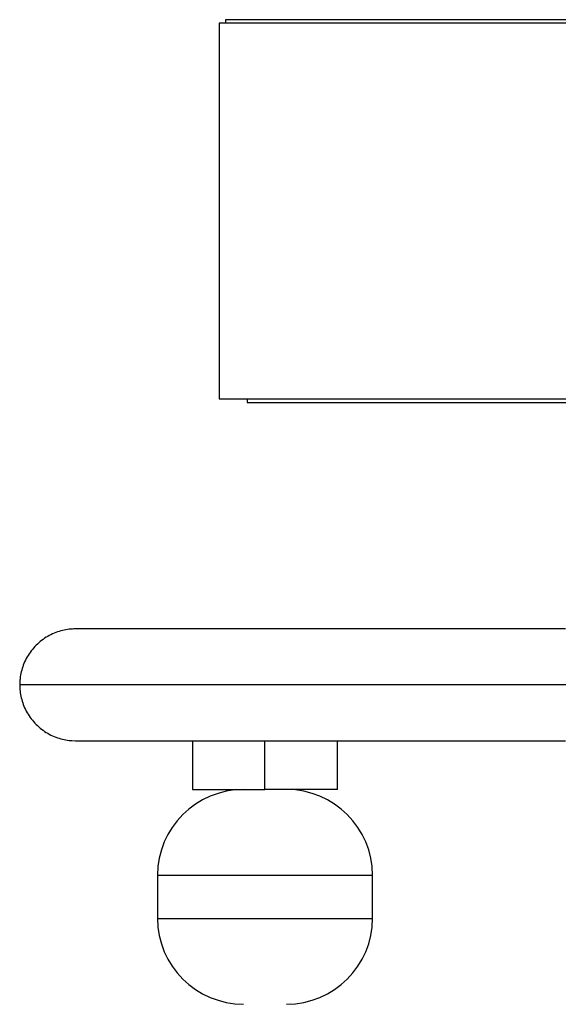
# Model space of a CAD drawing. Extents: x -5.4 to 5.4, y -5.7 to 5.7.
# Drawn here: x -5.4 to -4.1, y -0.2 to 2.1 of the extents above; entities that cross this region are included whole.
import ezdxf

# ---------------------------------------------------------------- set-up
doc = ezdxf.new("R2010")
doc.units = 0
doc.layers.get('0').update_dxf_attribs({"linetype": 'CONTINUOUS'})

msp = doc.modelspace()

# ---------------------------------------------------------------- linework, layer by layer
at = {"color": 0}
for points in [[(-4.9152, 2.1297), (-4.9152, 2.1297)], [(-1.5152, 2.1297), (-4.9152, 2.1297)], [(-4.9152, 2.1297), (-4.9152, 2.1217)], [(-4.9302, 2.1217), (-4.9302, 1.2477)], [(-1.5001, 2.1217), (-4.9302, 2.1217)], [(-4.9302, 1.2477), (-1.5001, 1.2477)], [(-4.8651, 1.2477), (-4.8651, 1.2397)], [(-4.8651, 1.2397), (-3.2152, 1.2397)], [(-5.2639, 0.7128), (-5.2676, 0.7127), (-5.2713, 0.7126), (-5.2751, 0.7123), (-5.2789, 0.7119), (-5.2827, 0.7114), (-5.2865, 0.7108), (-5.2904, 0.7101), (-5.2943, 0.7092), (-5.2982, 0.7082), (-5.302, 0.7071), (-5.3059, 0.7058), (-5.3098, 0.7044), (-5.3136, 0.7029), (-5.3174, 0.7012), (-5.3212, 0.6994), (-5.325, 0.6975), (-5.3287, 0.6955), (-5.3323, 0.6933), (-5.3359, 0.691), (-5.3394, 0.6886), (-5.3428, 0.686), (-5.3462, 0.6834), (-5.3495, 0.6806), (-5.3527, 0.6777), (-5.3558, 0.6747), (-5.3588, 0.6716), (-5.3617, 0.6684), (-5.3644, 0.6652), (-5.3671, 0.6618), (-5.3697, 0.6583), (-5.3721, 0.6548), (-5.3744, 0.6512), (-5.3766, 0.6476), (-5.3786, 0.6439), (-5.3805, 0.6401), (-5.3823, 0.6364), (-5.384, 0.6325), (-5.3855, 0.6287), (-5.3869, 0.6248), (-5.3881, 0.621), (-5.3892, 0.6172), (-5.3903, 0.6132), (-5.3911, 0.6092), (-5.3919, 0.6055), (-5.3925, 0.6021), (-5.393, 0.5978)], [(-4.1246, 0.7128), (-4.1452, 0.7128), (-4.1656, 0.7128), (-4.1859, 0.7128), (-4.2061, 0.7128), (-4.2262, 0.7128), (-4.2462, 0.7128), (-4.266, 0.7128), (-4.2857, 0.7128), (-4.3052, 0.7128), (-4.3246, 0.7128), (-4.3438, 0.7128), (-4.3629, 0.7128), (-4.3819, 0.7128), (-4.4007, 0.7128), (-4.4194, 0.7128), (-4.4379, 0.7128), (-4.4562, 0.7128), (-4.4744, 0.7128), (-4.4925, 0.7128), (-4.5104, 0.7128), (-4.5281, 0.7128), (-4.5456, 0.7128), (-4.563, 0.7128), (-4.5802, 0.7128), (-4.5973, 0.7128), (-4.6142, 0.7128), (-4.6309, 0.7128), (-4.6474, 0.7128), (-4.6638, 0.7128), (-4.68, 0.7128), (-4.696, 0.7128), (-4.7118, 0.7128), (-4.7274, 0.7128), (-4.7428, 0.7128), (-4.758, 0.7128), (-4.773, 0.7128), (-4.7878, 0.7128), (-4.8025, 0.7128), (-4.8169, 0.7128), (-4.8311, 0.7128), (-4.8452, 0.7128), (-4.8589, 0.7128), (-4.8726, 0.7128), (-4.8859, 0.7128), (-4.8992, 0.7128), (-4.9121, 0.7128), (-4.9249, 0.7128), (-4.9375, 0.7128), (-4.9498, 0.7128), (-4.9619, 0.7128), (-4.9738, 0.7128), (-4.9855, 0.7128), (-4.997, 0.7128), (-5.0083, 0.7128), (-5.0193, 0.7128), (-5.03, 0.7128), (-5.0406, 0.7128), (-5.0509, 0.7128), (-5.061, 0.7128), (-5.0709, 0.7128), (-5.0805, 0.7128), (-5.0899, 0.7128), (-5.099, 0.7128), (-5.1079, 0.7128), (-5.1166, 0.7128), (-5.125, 0.7128), (-5.1332, 0.7128), (-5.1412, 0.7128), (-5.1489, 0.7128), (-5.1563, 0.7128), (-5.1636, 0.7128), (-5.1705, 0.7128), (-5.1773, 0.7128), (-5.1838, 0.7128), (-5.19, 0.7128), (-5.196, 0.7128), (-5.2018, 0.7128), (-5.2073, 0.7128), (-5.2125, 0.7128), (-5.2175, 0.7128), (-5.2222, 0.7128), (-5.2267, 0.7128), (-5.2309, 0.7128), (-5.2349, 0.7128), (-5.2386, 0.7128), (-5.2421, 0.7128), (-5.2453, 0.7128), (-5.2483, 0.7128), (-5.251, 0.7128), (-5.2534, 0.7128), (-5.2556, 0.7128), (-5.2576, 0.7128), (-5.2592, 0.7128), (-5.2606, 0.7128), (-5.2618, 0.7128), (-5.2629, 0.7128), (-5.2639, 0.7128)], [(-5.3931, 0.5977), (-5.3931, 0.5977), (-5.3931, 0.5972), (-5.3931, 0.5969), (-5.3931, 0.5965), (-5.3931, 0.5962), (-5.3931, 0.5956), (-5.3931, 0.5953), (-5.3931, 0.5949), (-5.3933, 0.5946), (-5.3933, 0.594), (-5.3933, 0.5937), (-5.3933, 0.5931), (-5.3933, 0.5928), (-5.3933, 0.5922), (-5.3933, 0.5919), (-5.3933, 0.5916), (-5.3935, 0.5913)], [(-5.3931, 0.5977), (-5.3931, 0.5977), (-5.3931, 0.5972), (-5.3931, 0.5969), (-5.3931, 0.5965), (-5.3931, 0.5962), (-5.3931, 0.5956), (-5.3931, 0.5953), (-5.3931, 0.5949), (-5.3933, 0.5946), (-5.3933, 0.594), (-5.3933, 0.5937), (-5.3933, 0.5931), (-5.3933, 0.5928), (-5.3933, 0.5922), (-5.3933, 0.5919), (-5.3933, 0.5916), (-5.3935, 0.5913)], [(-5.3935, 0.5913), (-5.3938, 0.5828)], [(-5.3938, 0.5828), (-5.3938, 0.5791), (-5.3936, 0.5753), (-5.3934, 0.5716), (-5.393, 0.5678), (-5.3925, 0.564), (-5.3919, 0.5601), (-5.3911, 0.5563), (-5.3903, 0.5524), (-5.3892, 0.5485), (-5.3881, 0.5446), (-5.3869, 0.5407), (-5.3855, 0.5368), (-5.384, 0.533), (-5.3823, 0.5292), (-5.3805, 0.5254), (-5.3786, 0.5217), (-5.3766, 0.518), (-5.3744, 0.5143), (-5.3721, 0.5108), (-5.3697, 0.5072), (-5.3671, 0.5038), (-5.3644, 0.5004), (-5.3617, 0.4972), (-5.3588, 0.494), (-5.3558, 0.4909), (-5.3527, 0.4879), (-5.3495, 0.485), (-5.3462, 0.4822), (-5.3428, 0.4795), (-5.3394, 0.477), (-5.3359, 0.4746), (-5.3323, 0.4723), (-5.3287, 0.4701), (-5.325, 0.468), (-5.3212, 0.4661), (-5.3174, 0.4644), (-5.3136, 0.4627), (-5.3098, 0.4612), (-5.3059, 0.4598), (-5.302, 0.4585), (-5.2982, 0.4574), (-5.2943, 0.4564), (-5.2903, 0.4555), (-5.2865, 0.4548), (-5.2832, 0.4542), (-5.2789, 0.4537)], [(-1.0364, 0.5828), (-5.3938, 0.5828)], [(-5.2787, 0.4536), (-5.2787, 0.4536), (-5.2782, 0.4534), (-5.2779, 0.4534), (-5.2775, 0.4534), (-5.2772, 0.4534), (-5.2766, 0.4534), (-5.2763, 0.4534), (-5.2759, 0.4534), (-5.2756, 0.4534), (-5.275, 0.4532), (-5.2747, 0.4532), (-5.2742, 0.4532), (-5.2739, 0.4532), (-5.2733, 0.4532), (-5.273, 0.4532), (-5.2727, 0.4532), (-5.2724, 0.4532)], [(-5.2787, 0.4536), (-5.2787, 0.4536), (-5.2782, 0.4534), (-5.2779, 0.4534), (-5.2775, 0.4534), (-5.2772, 0.4534), (-5.2766, 0.4534), (-5.2763, 0.4534), (-5.2759, 0.4534), (-5.2756, 0.4534), (-5.275, 0.4532), (-5.2747, 0.4532), (-5.2742, 0.4532), (-5.2739, 0.4532), (-5.2733, 0.4532), (-5.273, 0.4532), (-5.2727, 0.4532), (-5.2724, 0.4532)], [(-5.2724, 0.4532), (-5.2639, 0.4528)], [(-5.2639, 0.4528), (-5.2637, 0.4528), (-5.2633, 0.4528), (-5.2627, 0.4528), (-5.2618, 0.4528), (-5.2606, 0.4528), (-5.2592, 0.4528), (-5.2575, 0.4528), (-5.2556, 0.4528), (-5.2534, 0.4528), (-5.251, 0.4528), (-5.2483, 0.4528), (-5.2453, 0.4528), (-5.2421, 0.4528), (-5.2386, 0.4528), (-5.2349, 0.4528), (-5.2309, 0.4528), (-5.2267, 0.4528), (-5.2222, 0.4528), (-5.2175, 0.4528), (-5.2125, 0.4528), (-5.2073, 0.4528), (-5.2018, 0.4528), (-5.196, 0.4528), (-5.19, 0.4528), (-5.1838, 0.4528), (-5.1773, 0.4528), (-5.1705, 0.4528), (-5.1636, 0.4528), (-5.1563, 0.4528), (-5.1489, 0.4528), (-5.1412, 0.4528), (-5.1332, 0.4528), (-5.125, 0.4528), (-5.1166, 0.4528), (-5.1079, 0.4528), (-5.099, 0.4528), (-5.0899, 0.4528), (-5.0805, 0.4528), (-5.0709, 0.4528), (-5.061, 0.4528), (-5.0509, 0.4528), (-5.0406, 0.4528), (-5.03, 0.4528), (-5.0193, 0.4528), (-5.0083, 0.4528), (-4.997, 0.4528), (-4.9855, 0.4528), (-4.9738, 0.4528), (-4.9619, 0.4528), (-4.9498, 0.4528), (-4.9375, 0.4528), (-4.9249, 0.4528), (-4.9121, 0.4528), (-4.8992, 0.4528), (-4.8859, 0.4528), (-4.8726, 0.4528), (-4.8589, 0.4528), (-4.8452, 0.4528), (-4.8311, 0.4528), (-4.8169, 0.4528), (-4.8025, 0.4528), (-4.7878, 0.4528), (-4.773, 0.4528), (-4.758, 0.4528), (-4.7428, 0.4528), (-4.7274, 0.4528), (-4.7118, 0.4528), (-4.696, 0.4528), (-4.68, 0.4528), (-4.6638, 0.4528), (-4.6474, 0.4528), (-4.6309, 0.4528), (-4.6142, 0.4528), (-4.5973, 0.4528), (-4.5802, 0.4528), (-4.563, 0.4528), (-4.5456, 0.4528), (-4.5281, 0.4528), (-4.5104, 0.4528), (-4.4925, 0.4528), (-4.4744, 0.4528), (-4.4562, 0.4528), (-4.4379, 0.4528), (-4.4194, 0.4528), (-4.4007, 0.4528), (-4.3819, 0.4528), (-4.3629, 0.4528), (-4.3438, 0.4528), (-4.3246, 0.4528), (-4.3052, 0.4528), (-4.2857, 0.4528), (-4.266, 0.4528), (-4.2462, 0.4528), (-4.2262, 0.4528), (-4.2061, 0.4528), (-4.1859, 0.4528), (-4.1656, 0.4528), (-4.1452, 0.4528), (-4.1246, 0.4528)], [(-4.9921, 0.4528), (-4.9921, 0.45), (-4.9921, 0.4471), (-4.9921, 0.4443), (-4.9921, 0.4415), (-4.9921, 0.4386), (-4.9921, 0.4358), (-4.9921, 0.433), (-4.9921, 0.4302), (-4.9921, 0.4274), (-4.9921, 0.4245), (-4.9921, 0.4217), (-4.9921, 0.4189), (-4.9921, 0.416), (-4.9921, 0.4132), (-4.9921, 0.4104), (-4.9921, 0.4076), (-4.9921, 0.4047), (-4.9921, 0.4019), (-4.9921, 0.3991), (-4.9921, 0.3962), (-4.9921, 0.3934), (-4.9921, 0.3906), (-4.9921, 0.3878), (-4.9921, 0.385), (-4.9921, 0.3821), (-4.9921, 0.3793), (-4.9921, 0.3765), (-4.9921, 0.3736), (-4.9921, 0.3708), (-4.9921, 0.368), (-4.9921, 0.3652), (-4.9921, 0.3623), (-4.9921, 0.3594), (-4.9921, 0.3567), (-4.9921, 0.3542), (-4.9921, 0.351), (-4.9921, 0.3461), (-4.9921, 0.3397)], [(-4.8236, 0.3397), (-4.8236, 0.4528)], [(-4.6551, 0.3397), (-4.6551, 0.3435), (-4.6551, 0.3473), (-4.6551, 0.351), (-4.6551, 0.3548), (-4.6551, 0.3585), (-4.6551, 0.3623), (-4.6551, 0.3661), (-4.6551, 0.3699), (-4.6551, 0.3736), (-4.6551, 0.3774), (-4.6551, 0.3812), (-4.6551, 0.385), (-4.6551, 0.3887), (-4.6551, 0.3925), (-4.6551, 0.3962), (-4.6551, 0.4), (-4.6551, 0.4038), (-4.6551, 0.4076), (-4.6551, 0.4113), (-4.6551, 0.4151), (-4.6551, 0.4188), (-4.6551, 0.4227), (-4.6551, 0.4265), (-4.6551, 0.4302), (-4.6551, 0.4335), (-4.6551, 0.4377), (-4.6551, 0.4443), (-4.6551, 0.4528)], [(-4.8736, 0.3397), (-4.8736, 0.3397), (-4.8939, 0.3385), (-4.9137, 0.3355), (-4.9327, 0.3304), (-4.9512, 0.3238), (-4.9686, 0.3153), (-4.9851, 0.3053), (-5.0004, 0.2938), (-5.0148, 0.281), (-5.0276, 0.2666), (-5.0392, 0.2513), (-5.0492, 0.2348), (-5.0577, 0.2174), (-5.0643, 0.1989), (-5.0694, 0.1798), (-5.0724, 0.16), (-5.0736, 0.1397), (-5.0736, 0.1397), (-5.0736, 0.1397), (-5.0736, 0.1397), (-5.0736, 0.1397), (-5.0736, 0.1397), (-5.0736, 0.1397), (-5.0736, 0.1397), (-5.0736, 0.1397), (-5.0736, 0.1397), (-5.0736, 0.1397), (-5.0736, 0.1397), (-5.0736, 0.1397), (-5.0736, 0.1397), (-5.0736, 0.1397), (-5.0736, 0.1397), (-5.0736, 0.1397), (-5.0736, 0.1397)], [(-4.8736, 0.3397), (-4.8736, 0.3397), (-4.8939, 0.3385), (-4.9137, 0.3355), (-4.9327, 0.3304), (-4.9512, 0.3238), (-4.9686, 0.3153), (-4.9851, 0.3053), (-5.0004, 0.2938), (-5.0148, 0.281), (-5.0276, 0.2666), (-5.0392, 0.2513), (-5.0492, 0.2348), (-5.0577, 0.2174), (-5.0643, 0.1989), (-5.0694, 0.1798), (-5.0724, 0.16), (-5.0736, 0.1397), (-5.0736, 0.1397), (-5.0736, 0.1397), (-5.0736, 0.1397), (-5.0736, 0.1397), (-5.0736, 0.1397), (-5.0736, 0.1397), (-5.0736, 0.1397), (-5.0736, 0.1397), (-5.0736, 0.1397), (-5.0736, 0.1397), (-5.0736, 0.1397), (-5.0736, 0.1397), (-5.0736, 0.1397), (-5.0736, 0.1397), (-5.0736, 0.1397), (-5.0736, 0.1397), (-5.0736, 0.1397)], [(-4.9921, 0.3397), (-4.8236, 0.3397)], [(-4.6551, 0.3397), (-4.8236, 0.3397)], [(-4.5737, 0.1397), (-4.5737, 0.1397), (-4.5747, 0.16), (-4.5777, 0.1798), (-4.5825, 0.1989), (-4.5894, 0.2174), (-4.5977, 0.2348), (-4.6078, 0.2513), (-4.6193, 0.2666), (-4.6323, 0.281), (-4.6464, 0.2938), (-4.6618, 0.3053), (-4.6782, 0.3153), (-4.6958, 0.3238), (-4.714, 0.3304), (-4.7332, 0.3355), (-4.753, 0.3385), (-4.7736, 0.3397), (-4.7736, 0.3397), (-4.7736, 0.3397), (-4.7736, 0.3397), (-4.7736, 0.3397), (-4.7736, 0.3397), (-4.7736, 0.3397), (-4.7736, 0.3397), (-4.7736, 0.3397), (-4.7736, 0.3397), (-4.7736, 0.3397), (-4.7736, 0.3397), (-4.7736, 0.3397), (-4.7736, 0.3397), (-4.7736, 0.3397), (-4.7736, 0.3397), (-4.7736, 0.3397), (-4.7736, 0.3397)], [(-4.5737, 0.1397), (-4.5737, 0.1397), (-4.5747, 0.16), (-4.5777, 0.1798), (-4.5825, 0.1989), (-4.5894, 0.2174), (-4.5977, 0.2348), (-4.6078, 0.2513), (-4.6193, 0.2666), (-4.6323, 0.281), (-4.6464, 0.2938), (-4.6618, 0.3053), (-4.6782, 0.3153), (-4.6958, 0.3238), (-4.714, 0.3304), (-4.7332, 0.3355), (-4.753, 0.3385), (-4.7736, 0.3397), (-4.7736, 0.3397), (-4.7736, 0.3397), (-4.7736, 0.3397), (-4.7736, 0.3397), (-4.7736, 0.3397), (-4.7736, 0.3397), (-4.7736, 0.3397), (-4.7736, 0.3397), (-4.7736, 0.3397), (-4.7736, 0.3397), (-4.7736, 0.3397), (-4.7736, 0.3397), (-4.7736, 0.3397), (-4.7736, 0.3397), (-4.7736, 0.3397), (-4.7736, 0.3397), (-4.7736, 0.3397)], [(-4.5736, 0.1397), (-5.0736, 0.1397)], [(-5.0736, 0.1397), (-5.0736, 0.0397)], [(-4.5736, 0.0397), (-4.5736, 0.1397)], [(-5.0736, 0.0398), (-5.0736, 0.0398), (-5.0724, 0.0193), (-5.0694, -0.0004), (-5.0643, -0.0194), (-5.0577, -0.0379), (-5.0492, -0.0553), (-5.0392, -0.0718), (-5.0276, -0.0871), (-5.0148, -0.1015), (-5.0004, -0.1143), (-4.9851, -0.1258), (-4.9686, -0.1358), (-4.9512, -0.1443), (-4.9327, -0.1509), (-4.9137, -0.156), (-4.8939, -0.159), (-4.8736, -0.1602), (-4.8736, -0.1602), (-4.8736, -0.1602), (-4.8736, -0.1602), (-4.8736, -0.1602), (-4.8736, -0.1602), (-4.8736, -0.1602), (-4.8736, -0.1602), (-4.8736, -0.1602), (-4.8736, -0.1602), (-4.8736, -0.1602), (-4.8736, -0.1602), (-4.8736, -0.1602), (-4.8736, -0.1602), (-4.8736, -0.1602), (-4.8736, -0.1602), (-4.8736, -0.1602), (-4.8736, -0.1602)], [(-5.0736, 0.0398), (-5.0736, 0.0398), (-5.0724, 0.0193), (-5.0694, -0.0004), (-5.0643, -0.0194), (-5.0577, -0.0379), (-5.0492, -0.0553), (-5.0392, -0.0718), (-5.0276, -0.0871), (-5.0148, -0.1015), (-5.0004, -0.1143), (-4.9851, -0.1258), (-4.9686, -0.1358), (-4.9512, -0.1443), (-4.9327, -0.1509), (-4.9137, -0.156), (-4.8939, -0.159), (-4.8736, -0.1602), (-4.8736, -0.1602), (-4.8736, -0.1602), (-4.8736, -0.1602), (-4.8736, -0.1602), (-4.8736, -0.1602), (-4.8736, -0.1602), (-4.8736, -0.1602), (-4.8736, -0.1602), (-4.8736, -0.1602), (-4.8736, -0.1602), (-4.8736, -0.1602), (-4.8736, -0.1602), (-4.8736, -0.1602), (-4.8736, -0.1602), (-4.8736, -0.1602), (-4.8736, -0.1602), (-4.8736, -0.1602)], [(-5.0736, 0.0397), (-4.5736, 0.0397)], [(-4.7736, -0.1602), (-4.7736, -0.1602), (-4.753, -0.159), (-4.7332, -0.156), (-4.714, -0.1509), (-4.6958, -0.1443), (-4.6782, -0.1358), (-4.6618, -0.1258), (-4.6464, -0.1143), (-4.6323, -0.1015), (-4.6193, -0.0871), (-4.6078, -0.0718), (-4.5977, -0.0553), (-4.5894, -0.0379), (-4.5825, -0.0194), (-4.5777, -0.0004), (-4.5747, 0.0193), (-4.5737, 0.0398), (-4.5737, 0.0398), (-4.5737, 0.0398), (-4.5737, 0.0398), (-4.5737, 0.0398), (-4.5737, 0.0398), (-4.5737, 0.0398), (-4.5737, 0.0398), (-4.5737, 0.0398), (-4.5737, 0.0398), (-4.5737, 0.0398), (-4.5737, 0.0398), (-4.5737, 0.0398), (-4.5737, 0.0398), (-4.5737, 0.0398), (-4.5737, 0.0398), (-4.5737, 0.0398), (-4.5737, 0.0398)], [(-4.7736, -0.1602), (-4.7736, -0.1602), (-4.753, -0.159), (-4.7332, -0.156), (-4.714, -0.1509), (-4.6958, -0.1443), (-4.6782, -0.1358), (-4.6618, -0.1258), (-4.6464, -0.1143), (-4.6323, -0.1015), (-4.6193, -0.0871), (-4.6078, -0.0718), (-4.5977, -0.0553), (-4.5894, -0.0379), (-4.5825, -0.0194), (-4.5777, -0.0004), (-4.5747, 0.0193), (-4.5737, 0.0398), (-4.5737, 0.0398), (-4.5737, 0.0398), (-4.5737, 0.0398), (-4.5737, 0.0398), (-4.5737, 0.0398), (-4.5737, 0.0398), (-4.5737, 0.0398), (-4.5737, 0.0398), (-4.5737, 0.0398), (-4.5737, 0.0398), (-4.5737, 0.0398), (-4.5737, 0.0398), (-4.5737, 0.0398), (-4.5737, 0.0398), (-4.5737, 0.0398), (-4.5737, 0.0398), (-4.5737, 0.0398)]]:
    msp.add_lwpolyline(points, dxfattribs=at)

doc.saveas('drawing.dxf')
